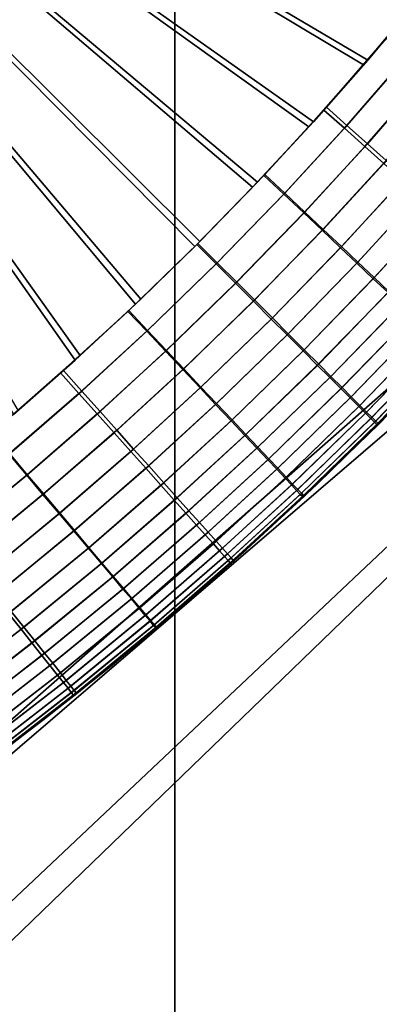
# Model space of a CAD drawing. Units: inches. Extents: x -442 to -214, y -493 to -435.
# Drawn here: x -439 to -439, y -491 to -491 of the extents above; entities that cross this region are included whole.
import ezdxf

# ---------------------------------------------------------------- set-up
doc = ezdxf.new("R2010")
doc.units = ezdxf.units.IN
doc.header["$LTSCALE"] = 0.03937
doc.header["$MEASUREMENT"] = 0
for name, color, linetype in [('Layer 01', 1, 'Continuous'), ('leg leveler', 251, 'Continuous'), ('single series a leg', 5, 'Continuous')]:
    doc.layers.add(name, color=color, linetype=linetype)

msp = doc.modelspace()

# ---------------------------------------------------------------- linework, layer by layer
at = {"layer": 'Layer 01'}
for points in [[(-441.50436, -492.49155, 27.62689), (-441.50436, -465.72778, 27.62689), (-413.12247, -492.49155, 27.62689)], [(-441.50436, -465.72778, 27.62689), (-413.12247, -465.72778, 27.62689), (-413.12247, -492.49155, 27.62689)], [(-413.12247, -492.49155, 28.6869), (-413.12247, -465.72778, 28.6869), (-441.50436, -479.10965, 28.6869)], [(-441.50436, -479.10965, 27.62689), (-413.12247, -465.72778, 27.62689), (-413.12247, -492.49155, 27.62689)], [(-413.12247, -492.49155, 28.6869), (-441.50436, -479.10965, 28.6869), (-441.50436, -492.49155, 28.6869)], [(-441.50436, -492.49155, 27.62689), (-441.50436, -479.10965, 27.62689), (-413.12247, -492.49155, 27.62689)]]:
    msp.add_3dface(points, dxfattribs=at)
at = {"layer": 'leg leveler'}
for points in [[(-438.93042, -491.00439, 0.59865), (-438.91757, -490.9931, 0.59865), (-439.03555, -490.82523, 0.59865)], [(-438.91757, -490.9931, 0.59865), (-438.905, -490.98148, 0.59865), (-439.03555, -490.82523, 0.59865)], [(-438.905, -490.98148, 0.59865), (-438.8927, -490.96948, 0.59865), (-439.03555, -490.82523, 0.59865)], [(-438.8927, -490.96948, 0.59865), (-438.88068, -490.95715, 0.59865), (-439.03555, -490.82523, 0.59865)], [(-438.88068, -490.95715, 0.59865), (-438.86896, -490.94458, 0.59865), (-439.03555, -490.82523, 0.59865)], [(-438.86896, -490.94458, 0.59865), (-438.85757, -490.93167, 0.59865), (-439.03555, -490.82523, 0.59865)], [(-438.85757, -490.93167, 0.59865), (-438.8465, -490.91852, 0.59865), (-439.03555, -490.82523, 0.59865)], [(-438.8457, -490.91757, -0.05929), (-438.85669, -490.93069, -0.05929), (-439.03552, -490.82523, -0.05929)], [(-438.85669, -490.93069, -0.05929), (-438.86798, -490.94354, -0.05929), (-439.03552, -490.82523, -0.05929)], [(-438.86798, -490.94354, -0.05929), (-438.87961, -490.95609, -0.05929), (-439.03552, -490.82523, -0.05929)], [(-438.87961, -490.95609, -0.05929), (-438.8916, -490.96841, -0.05929), (-439.03552, -490.82523, -0.05929)], [(-438.8916, -490.96841, -0.05929), (-438.90393, -490.98044, -0.05929), (-439.03552, -490.82523, -0.05929)], [(-438.90393, -490.98044, -0.05929), (-438.9165, -490.99213, -0.05929), (-439.03552, -490.82523, -0.05929)], [(-438.9165, -490.99213, -0.05929), (-438.92941, -491.00354, -0.05929), (-439.03552, -490.82523, -0.05929)], [(-438.86581, -490.9411, -0.05929), (-438.85278, -490.92609, -0.05929), (-438.84842, -490.92978, -0.05892), (-438.86154, -490.94489, -0.05892)], [(-438.85287, -490.92618, 0.59865), (-438.8653, -490.94052, 0.59865), (-438.86105, -490.94431, 0.59829), (-438.84851, -490.92987, 0.59829)], [(-438.86154, -490.94489, -0.05892), (-438.84842, -490.92978, -0.05892), (-438.84406, -490.93347, -0.05783), (-438.8573, -490.9487, -0.05783)], [(-438.84851, -490.92987, 0.59829), (-438.86105, -490.94431, 0.59829), (-438.85678, -490.94812, 0.59719), (-438.84415, -490.93356, 0.59719)], [(-438.8573, -490.9487, -0.05783), (-438.84406, -490.93347, -0.05783), (-438.84006, -490.93686, -0.05614), (-438.85339, -490.95221, -0.05614)], [(-438.84415, -490.93356, 0.59719), (-438.85678, -490.94812, 0.59719), (-438.85287, -490.9516, 0.5955), (-438.84015, -490.93692, 0.5955)], [(-438.8653, -490.94052, 0.59865), (-438.8783, -490.95468, 0.59865), (-438.87415, -490.95859, 0.59829), (-438.86105, -490.94431, 0.59829)], [(-438.87811, -490.9545, -0.05929), (-438.86581, -490.9411, -0.05929), (-438.86154, -490.94489, -0.05892), (-438.87396, -490.9584, -0.05892)], [(-438.86105, -490.94431, 0.59829), (-438.87415, -490.95859, 0.59829), (-438.87, -490.96249, 0.59719), (-438.85678, -490.94812, 0.59719)], [(-438.87396, -490.9584, -0.05892), (-438.86154, -490.94489, -0.05892), (-438.8573, -490.9487, -0.05783), (-438.86981, -490.96231, -0.05783)], [(-438.85678, -490.94812, 0.59719), (-438.87, -490.96249, 0.59719), (-438.86618, -490.96609, 0.5955), (-438.85287, -490.9516, 0.5955)], [(-438.86981, -490.96231, -0.05783), (-438.8573, -490.9487, -0.05783), (-438.85339, -490.95221, -0.05614), (-438.866, -490.96591, -0.05614)], [(-438.85287, -490.9516, 0.5955), (-438.86618, -490.96609, 0.5955), (-438.86237, -490.96973, 0.59309), (-438.84897, -490.95511, 0.59309)], [(-438.866, -490.96591, -0.05614), (-438.85339, -490.95221, -0.05614), (-438.84949, -490.95572, -0.05373), (-438.86218, -490.96951, -0.05373)], [(-438.8783, -490.95468, 0.59865), (-438.89227, -490.96906, 0.59865), (-438.88824, -490.97308, 0.59829), (-438.87415, -490.95859, 0.59829)], [(-438.89203, -490.96884, -0.05929), (-438.87811, -490.9545, -0.05929), (-438.87396, -490.9584, -0.05892), (-438.888, -490.97287, -0.05892)], [(-438.84897, -490.95511, 0.59309), (-438.86237, -490.96973, 0.59309), (-438.85895, -490.97293, 0.59026), (-438.84546, -490.95822, 0.59026)], [(-438.86218, -490.96951, -0.05373), (-438.84949, -490.95572, -0.05373), (-438.84598, -490.95883, -0.0509), (-438.85876, -490.97275, -0.0509)], [(-438.87415, -490.95859, 0.59829), (-438.88824, -490.97308, 0.59829), (-438.88419, -490.97714, 0.59719), (-438.87, -490.96249, 0.59719)], [(-438.888, -490.97287, -0.05892), (-438.87396, -490.9584, -0.05892), (-438.86981, -490.96231, -0.05783), (-438.88397, -490.9769, -0.05783)], [(-438.84546, -490.95822, 0.59026), (-438.85895, -490.97293, 0.59026), (-438.85556, -490.97617, 0.58667), (-438.84195, -490.96136, 0.58667)], [(-438.85876, -490.97275, -0.0509), (-438.84598, -490.95883, -0.0509), (-438.84247, -490.96198, -0.04731), (-438.85535, -490.97595, -0.04731)], [(-438.87, -490.96249, 0.59719), (-438.88419, -490.97714, 0.59719), (-438.88049, -490.98083, 0.5955), (-438.86618, -490.96609, 0.5955)], [(-438.88397, -490.9769, -0.05783), (-438.86981, -490.96231, -0.05783), (-438.866, -490.96591, -0.05614), (-438.88025, -490.98059, -0.05614)], [(-438.84195, -490.96136, 0.58667), (-438.85556, -490.97617, 0.58667), (-438.85248, -490.97903, 0.58267), (-438.83884, -490.96414, 0.58267)], [(-438.85535, -490.97595, -0.04731), (-438.84247, -490.96198, -0.04731), (-438.83936, -490.96478, -0.04331), (-438.85229, -490.97885, -0.04331)], [(-438.86618, -490.96609, 0.5955), (-438.88049, -490.98083, 0.5955), (-438.87677, -490.98456, 0.59309), (-438.86237, -490.96973, 0.59309)], [(-438.88025, -490.98059, -0.05614), (-438.866, -490.96591, -0.05614), (-438.86218, -490.96951, -0.05373), (-438.87653, -490.98431, -0.05373)], [(-438.89227, -490.96906, 0.59865), (-438.90662, -490.98297, 0.59865), (-438.90268, -490.98712, 0.59829), (-438.88824, -490.97308, 0.59829)], [(-438.9064, -490.98279, -0.05929), (-438.89203, -490.96884, -0.05929), (-438.888, -490.97287, -0.05892), (-438.9025, -490.98694, -0.05892)], [(-438.86237, -490.96973, 0.59309), (-438.87677, -490.98456, 0.59309), (-438.87347, -490.98785, 0.59026), (-438.85895, -490.97293, 0.59026)], [(-438.87653, -490.98431, -0.05373), (-438.86218, -490.96951, -0.05373), (-438.85876, -490.97275, -0.0509), (-438.87323, -490.98764, -0.0509)], [(-438.88824, -490.97308, 0.59829), (-438.90268, -490.98712, 0.59829), (-438.89877, -490.99127, 0.59719), (-438.88419, -490.97714, 0.59719)], [(-438.9025, -490.98694, -0.05892), (-438.888, -490.97287, -0.05892), (-438.88397, -490.9769, -0.05783), (-438.89859, -490.99109, -0.05783)], [(-438.85895, -490.97293, 0.59026), (-438.87347, -490.98785, 0.59026), (-438.87015, -490.99118, 0.58667), (-438.85556, -490.97617, 0.58667)], [(-438.87323, -490.98764, -0.0509), (-438.85876, -490.97275, -0.0509), (-438.85535, -490.97595, -0.04731), (-438.8699, -490.99097, -0.04731)], [(-438.88419, -490.97714, 0.59719), (-438.89877, -490.99127, 0.59719), (-438.89517, -490.99509, 0.5955), (-438.88049, -490.98083, 0.5955)], [(-438.89859, -490.99109, -0.05783), (-438.88397, -490.9769, -0.05783), (-438.88025, -490.98059, -0.05614), (-438.89499, -490.9949, -0.05614)], [(-438.85556, -490.97617, 0.58667), (-438.87015, -490.99118, 0.58667), (-438.86719, -490.99417, 0.58267), (-438.85248, -490.97903, 0.58267)], [(-438.8699, -490.99097, -0.04731), (-438.85535, -490.97595, -0.04731), (-438.85229, -490.97885, -0.04331), (-438.86691, -490.99393, -0.04331)], [(-438.85248, -490.97903, 0.58267), (-438.86719, -490.99417, 0.58267), (-438.86462, -490.9967, 0.57847), (-438.84985, -490.98154, 0.57847)], [(-438.86691, -490.99393, -0.04331), (-438.85229, -490.97885, -0.04331), (-438.84967, -490.98132, -0.03911), (-438.86438, -490.99649, -0.03911)], [(-438.88049, -490.98083, 0.5955), (-438.89517, -490.99509, 0.5955), (-438.89157, -490.9989, 0.59309), (-438.87677, -490.98456, 0.59309)], [(-438.89499, -490.9949, -0.05614), (-438.88025, -490.98059, -0.05614), (-438.87653, -490.98431, -0.05373), (-438.89139, -490.99872, -0.05373)], [(-438.86438, -490.99649, -0.03911), (-438.84967, -490.98132, -0.03911), (-438.84723, -490.98361, -0.03444), (-438.86203, -490.99881, -0.03444)], [(-438.92059, -490.99579, -0.05929), (-438.9064, -490.98279, -0.05929), (-438.9025, -490.98694, -0.05892), (-438.91678, -491.00003, -0.05892)], [(-438.90662, -490.98297, 0.59865), (-438.92001, -490.9953, 0.59865), (-438.9162, -490.99954, 0.59829), (-438.90268, -490.98712, 0.59829)], [(-438.84985, -490.98154, 0.57847), (-438.86462, -490.9967, 0.57847), (-438.86227, -490.99905, 0.5738), (-438.84744, -490.9838, 0.5738)], [(-438.87677, -490.98456, 0.59309), (-438.89157, -490.9989, 0.59309), (-438.88837, -491.00232, 0.59026), (-438.87347, -490.98785, 0.59026)], [(-438.89139, -490.99872, -0.05373), (-438.87653, -490.98431, -0.05373), (-438.87323, -490.98764, -0.0509), (-438.88815, -491.00214, -0.0509)], [(-438.84744, -490.9838, 0.5738), (-438.86227, -490.99905, 0.5738), (-438.86038, -491.00098, 0.5692), (-438.84549, -490.98566, 0.5692)], [(-438.86203, -490.99881, -0.03444), (-438.84723, -490.98361, -0.03444), (-438.84528, -490.98544, -0.02984), (-438.86014, -491.00073, -0.02984)], [(-438.86014, -491.00073, -0.02984), (-438.84528, -490.98544, -0.02984), (-438.84344, -490.98718, -0.02447), (-438.85834, -491.00253, -0.02447)], [(-438.91678, -491.00003, -0.05892), (-438.9025, -490.98694, -0.05892), (-438.89859, -490.99109, -0.05783), (-438.91296, -491.0043, -0.05783)], [(-438.90268, -490.98712, 0.59829), (-438.9162, -490.99954, 0.59829), (-438.91238, -491.00378, 0.59719), (-438.89877, -490.99127, 0.59719)], [(-438.84549, -490.98566, 0.5692), (-438.86038, -491.00098, 0.5692), (-438.85858, -491.00278, 0.56383), (-438.84366, -490.9874, 0.56383)], [(-438.84366, -490.9874, 0.56383), (-438.85858, -491.00278, 0.56383), (-438.85718, -491.00415, 0.55856), (-438.84222, -490.98874, 0.55856)], [(-438.85834, -491.00253, -0.02447), (-438.84344, -490.98718, -0.02447), (-438.84201, -490.98856, -0.0192), (-438.85693, -491.00391, -0.0192)], [(-438.87347, -490.98785, 0.59026), (-438.88837, -491.00232, 0.59026), (-438.88513, -491.00574, 0.58667), (-438.87015, -490.99118, 0.58667)], [(-438.88815, -491.00214, -0.0509), (-438.87323, -490.98764, -0.0509), (-438.8699, -490.99097, -0.04731), (-438.88492, -491.00555, -0.04731)], [(-438.84222, -490.98874, 0.55856), (-438.85718, -491.00415, 0.55856), (-438.85608, -491.00525, 0.55304), (-438.84109, -490.98981, 0.55304)], [(-438.85693, -491.00391, -0.0192), (-438.84201, -490.98856, -0.0192), (-438.84088, -490.98962, -0.01368), (-438.85583, -491.005, -0.01368)], [(-438.85583, -491.005, -0.01368), (-438.84088, -490.98962, -0.01368), (-438.84006, -490.99039, -0.008), (-438.85504, -491.0058, -0.008)], [(-438.91296, -491.0043, -0.05783), (-438.89859, -490.99109, -0.05783), (-438.89499, -490.9949, -0.05614), (-438.90948, -491.00821, -0.05614)], [(-438.89877, -490.99127, 0.59719), (-438.91238, -491.00378, 0.59719), (-438.90891, -491.00769, 0.5955), (-438.89517, -490.99509, 0.5955)], [(-438.87015, -490.99118, 0.58667), (-438.88513, -491.00574, 0.58667), (-438.88226, -491.00879, 0.58267), (-438.86719, -490.99417, 0.58267)], [(-438.88492, -491.00555, -0.04731), (-438.8699, -490.99097, -0.04731), (-438.86691, -490.99393, -0.04331), (-438.88205, -491.00861, -0.04331)], [(-438.84109, -490.98981, 0.55304), (-438.85608, -491.00525, 0.55304), (-438.85529, -491.00604, 0.54736), (-438.84027, -490.99057, 0.54736)], [(-438.84027, -490.99057, 0.54736), (-438.85529, -491.00604, 0.54736), (-438.85483, -491.0065, 0.54162), (-438.83978, -490.99103, 0.54162)], [(-438.85504, -491.0058, -0.008), (-438.84006, -490.99039, -0.008), (-438.8396, -490.99084, -0.00226), (-438.85458, -491.00626, -0.00226)], [(-438.83978, -490.99103, 0.54162), (-438.85483, -491.0065, 0.54162), (-438.85468, -491.00665, 0.53615), (-438.83966, -490.99118, 0.53615)], [(-438.85458, -491.00626, -0.00226), (-438.8396, -490.99084, -0.00226), (-438.83945, -490.99097, 0.00321), (-438.85443, -491.00641, 0.00321)], [(-438.92001, -490.9953, 0.59865), (-438.935, -491.00833, 0.59865), (-438.9313, -491.01266, 0.59829), (-438.9162, -490.99954, 0.59829)], [(-438.93491, -491.00821, -0.05929), (-438.92059, -490.99579, -0.05929), (-438.91678, -491.00003, -0.05892), (-438.93121, -491.01257, -0.05892)], [(-438.90948, -491.00821, -0.05614), (-438.89499, -490.9949, -0.05614), (-438.89139, -490.99872, -0.05373), (-438.90598, -491.01212, -0.05373)], [(-438.89517, -490.99509, 0.5955), (-438.90891, -491.00769, 0.5955), (-438.9054, -491.0116, 0.59309), (-438.89157, -490.9989, 0.59309)], [(-438.86719, -490.99417, 0.58267), (-438.88226, -491.00879, 0.58267), (-438.87976, -491.01144, 0.57847), (-438.86462, -490.9967, 0.57847)], [(-438.88205, -491.00861, -0.04331), (-438.86691, -490.99393, -0.04331), (-438.86438, -490.99649, -0.03911), (-438.87958, -491.01123, -0.03911)], [(-438.84219, -490.99387, 0.53615), (-438.85513, -491.00711, 0.53615), (-438.85397, -491.00595, 0.00321)], [(-438.86462, -490.9967, 0.57847), (-438.87976, -491.01144, 0.57847), (-438.8775, -491.01385, 0.5738), (-438.86227, -490.99905, 0.5738)], [(-438.87958, -491.01123, -0.03911), (-438.86438, -490.99649, -0.03911), (-438.86203, -490.99881, -0.03444), (-438.87729, -491.01364, -0.03444)], [(-438.9162, -490.99954, 0.59829), (-438.9313, -491.01266, 0.59829), (-438.92764, -491.01703, 0.59719), (-438.91238, -491.00378, 0.59719)], [(-438.90598, -491.01212, -0.05373), (-438.89139, -490.99872, -0.05373), (-438.88815, -491.00214, -0.0509), (-438.90286, -491.01562, -0.0509)], [(-438.89157, -490.9989, 0.59309), (-438.9054, -491.0116, 0.59309), (-438.90225, -491.01511, 0.59026), (-438.88837, -491.00232, 0.59026)], [(-438.86227, -490.99905, 0.5738), (-438.8775, -491.01385, 0.5738), (-438.87564, -491.01581, 0.5692), (-438.86038, -491.00098, 0.5692)], [(-438.87729, -491.01364, -0.03444), (-438.86203, -490.99881, -0.03444), (-438.86014, -491.00073, -0.02984), (-438.87543, -491.01559, -0.02984)], [(-438.93121, -491.01257, -0.05892), (-438.91678, -491.00003, -0.05892), (-438.91296, -491.0043, -0.05783), (-438.92755, -491.01694, -0.05783)], [(-438.86038, -491.00098, 0.5692), (-438.87564, -491.01581, 0.5692), (-438.8739, -491.01764, 0.56383), (-438.85858, -491.00278, 0.56383)], [(-438.87543, -491.01559, -0.02984), (-438.86014, -491.00073, -0.02984), (-438.85834, -491.00253, -0.02447), (-438.87369, -491.01746, -0.02447)], [(-438.91238, -491.00378, 0.59719), (-438.92764, -491.01703, 0.59719), (-438.92426, -491.02103, 0.5955), (-438.90891, -491.00769, 0.5955)], [(-438.90286, -491.01562, -0.0509), (-438.88815, -491.00214, -0.0509), (-438.88492, -491.00555, -0.04731), (-438.89972, -491.01913, -0.04731)], [(-438.88837, -491.00232, 0.59026), (-438.90225, -491.01511, 0.59026), (-438.89914, -491.01862, 0.58667), (-438.88513, -491.00574, 0.58667)], [(-438.85858, -491.00278, 0.56383), (-438.8739, -491.01764, 0.56383), (-438.87256, -491.01907, 0.55856), (-438.85718, -491.00415, 0.55856)], [(-438.87369, -491.01746, -0.02447), (-438.85834, -491.00253, -0.02447), (-438.85693, -491.00391, -0.0192), (-438.87234, -491.01889, -0.0192)], [(-438.87234, -491.01889, -0.0192), (-438.85693, -491.00391, -0.0192), (-438.85583, -491.005, -0.01368), (-438.87128, -491.02002, -0.01368)], [(-438.92755, -491.01694, -0.05783), (-438.91296, -491.0043, -0.05783), (-438.90948, -491.00821, -0.05614), (-438.92416, -491.02094, -0.05614)], [(-438.89972, -491.01913, -0.04731), (-438.88492, -491.00555, -0.04731), (-438.88205, -491.00861, -0.04331), (-438.89694, -491.02225, -0.04331)], [(-438.88513, -491.00574, 0.58667), (-438.89914, -491.01862, 0.58667), (-438.89633, -491.02173, 0.58267), (-438.88226, -491.00879, 0.58267)], [(-438.85718, -491.00415, 0.55856), (-438.87256, -491.01907, 0.55856), (-438.87149, -491.0202, 0.55304), (-438.85608, -491.00525, 0.55304)], [(-438.85608, -491.00525, 0.55304), (-438.87149, -491.0202, 0.55304), (-438.87073, -491.02103, 0.54736), (-438.85529, -491.00604, 0.54736)], [(-438.87128, -491.02002, -0.01368), (-438.85583, -491.005, -0.01368), (-438.85504, -491.0058, -0.008), (-438.87051, -491.02081, -0.008)], [(-438.85529, -491.00604, 0.54736), (-438.87073, -491.02103, 0.54736), (-438.87027, -491.02151, 0.54162), (-438.85483, -491.0065, 0.54162)], [(-438.87051, -491.02081, -0.008), (-438.85504, -491.0058, -0.008), (-438.85458, -491.00626, -0.00226), (-438.87006, -491.0213, -0.00226)], [(-438.86722, -491.01889, 0.00321), (-438.85397, -491.00595, 0.00321), (-438.85513, -491.00711, 0.53615)], [(-438.90891, -491.00769, 0.5955), (-438.92426, -491.02103, 0.5955), (-438.92087, -491.02505, 0.59309), (-438.9054, -491.0116, 0.59309)], [(-438.85483, -491.0065, 0.54162), (-438.87027, -491.02151, 0.54162), (-438.87012, -491.02164, 0.53615), (-438.85468, -491.00665, 0.53615)], [(-438.87006, -491.0213, -0.00226), (-438.85458, -491.00626, -0.00226), (-438.85443, -491.00641, 0.00321), (-438.86993, -491.02145, 0.00321)], [(-438.85513, -491.00711, 0.53615), (-438.86841, -491.02002, 0.53615), (-438.86722, -491.01889, 0.00321)], [(-438.92416, -491.02094, -0.05614), (-438.90948, -491.00821, -0.05614), (-438.90598, -491.01212, -0.05373), (-438.92078, -491.02496, -0.05373)], [(-438.89694, -491.02225, -0.04331), (-438.88205, -491.00861, -0.04331), (-438.87958, -491.01123, -0.03911), (-438.89453, -491.02496, -0.03911)], [(-438.88226, -491.00879, 0.58267), (-438.89633, -491.02173, 0.58267), (-438.89392, -491.02444, 0.57847), (-438.87976, -491.01144, 0.57847)], [(-438.9054, -491.0116, 0.59309), (-438.92087, -491.02505, 0.59309), (-438.91785, -491.02863, 0.59026), (-438.90225, -491.01511, 0.59026)], [(-438.92078, -491.02496, -0.05373), (-438.90598, -491.01212, -0.05373), (-438.90286, -491.01562, -0.0509), (-438.91772, -491.02853, -0.0509)], [(-438.89453, -491.02496, -0.03911), (-438.87958, -491.01123, -0.03911), (-438.87729, -491.01364, -0.03444), (-438.8923, -491.02744, -0.03444)], [(-438.87976, -491.01144, 0.57847), (-438.89392, -491.02444, 0.57847), (-438.89169, -491.02689, 0.5738), (-438.8775, -491.01385, 0.5738)], [(-438.94736, -491.02579, -0.05892), (-438.93121, -491.01257, -0.05892), (-438.92755, -491.01694, -0.05783), (-438.94379, -491.03024, -0.05783)], [(-438.9313, -491.01266, 0.59829), (-438.94681, -491.02536, 0.59829), (-438.94324, -491.02985, 0.59719), (-438.92764, -491.01703, 0.59719)], [(-438.8923, -491.02744, -0.03444), (-438.87729, -491.01364, -0.03444), (-438.87543, -491.01559, -0.02984), (-438.89053, -491.02945, -0.02984)], [(-438.8775, -491.01385, 0.5738), (-438.89169, -491.02689, 0.5738), (-438.88992, -491.0289, 0.5692), (-438.87564, -491.01581, 0.5692)], [(-438.90225, -491.01511, 0.59026), (-438.91785, -491.02863, 0.59026), (-438.91479, -491.03223, 0.58667), (-438.89914, -491.01862, 0.58667)], [(-438.91772, -491.02853, -0.0509), (-438.90286, -491.01562, -0.0509), (-438.89972, -491.01913, -0.04731), (-438.9147, -491.03214, -0.04731)], [(-438.89053, -491.02945, -0.02984), (-438.87543, -491.01559, -0.02984), (-438.87369, -491.01746, -0.02447), (-438.88882, -491.03134, -0.02447)], [(-438.87564, -491.01581, 0.5692), (-438.88992, -491.0289, 0.5692), (-438.88821, -491.03079, 0.56383), (-438.8739, -491.01764, 0.56383)], [(-438.94379, -491.03024, -0.05783), (-438.92755, -491.01694, -0.05783), (-438.92416, -491.02094, -0.05614), (-438.94055, -491.03436, -0.05614)], [(-438.92764, -491.01703, 0.59719), (-438.94324, -491.02985, 0.59719), (-438.93997, -491.03394, 0.5955), (-438.92426, -491.02103, 0.5955)], [(-438.88882, -491.03134, -0.02447), (-438.87369, -491.01746, -0.02447), (-438.87234, -491.01889, -0.0192), (-438.88751, -491.03281, -0.0192)], [(-438.8739, -491.01764, 0.56383), (-438.88821, -491.03079, 0.56383), (-438.8869, -491.03226, 0.55856), (-438.87256, -491.01907, 0.55856)], [(-438.89914, -491.01862, 0.58667), (-438.91479, -491.03223, 0.58667), (-438.91211, -491.03543, 0.58267), (-438.89633, -491.02173, 0.58267)], [(-438.9147, -491.03214, -0.04731), (-438.89972, -491.01913, -0.04731), (-438.89694, -491.02225, -0.04331), (-438.91199, -491.03534, -0.04331)], [(-438.88751, -491.03281, -0.0192), (-438.87234, -491.01889, -0.0192), (-438.87128, -491.02002, -0.01368), (-438.88647, -491.03397, -0.01368)], [(-438.87256, -491.01907, 0.55856), (-438.8869, -491.03226, 0.55856), (-438.88586, -491.03342, 0.55304), (-438.87149, -491.0202, 0.55304)], [(-438.88647, -491.03397, -0.01368), (-438.87128, -491.02002, -0.01368), (-438.87051, -491.02081, -0.008), (-438.88574, -491.03479, -0.008)], [(-438.87149, -491.0202, 0.55304), (-438.88586, -491.03342, 0.55304), (-438.88513, -491.03424, 0.54736), (-438.87073, -491.02103, 0.54736)], [(-438.86841, -491.02002, 0.53615), (-438.88193, -491.03253, 0.53615), (-438.8808, -491.03149, 0.00321)], [(-438.8808, -491.03149, 0.00321), (-438.86722, -491.01889, 0.00321), (-438.86841, -491.02002, 0.53615)], [(-438.94055, -491.03436, -0.05614), (-438.92416, -491.02094, -0.05614), (-438.92078, -491.02496, -0.05373), (-438.93726, -491.03848, -0.05373)], [(-438.92426, -491.02103, 0.5955), (-438.93997, -491.03394, 0.5955), (-438.93671, -491.03802, 0.59309), (-438.92087, -491.02505, 0.59309)], [(-438.89633, -491.02173, 0.58267), (-438.91211, -491.03543, 0.58267), (-438.90976, -491.03821, 0.57847), (-438.89392, -491.02444, 0.57847)], [(-438.91199, -491.03534, -0.04331), (-438.89694, -491.02225, -0.04331), (-438.89453, -491.02496, -0.03911), (-438.90967, -491.03809, -0.03911)], [(-438.88574, -491.03479, -0.008), (-438.87051, -491.02081, -0.008), (-438.87006, -491.0213, -0.00226), (-438.88531, -491.03528, -0.00226)], [(-438.88531, -491.03528, -0.00226), (-438.87006, -491.0213, -0.00226), (-438.86993, -491.02145, 0.00321), (-438.88516, -491.03543, 0.00321)], [(-438.87073, -491.02103, 0.54736), (-438.88513, -491.03424, 0.54736), (-438.88467, -491.03476, 0.54162), (-438.87027, -491.02151, 0.54162)], [(-438.87027, -491.02151, 0.54162), (-438.88467, -491.03476, 0.54162), (-438.88455, -491.03488, 0.53615), (-438.87012, -491.02164, 0.53615)], [(-438.89392, -491.02444, 0.57847), (-438.90976, -491.03821, 0.57847), (-438.90762, -491.04074, 0.5738), (-438.89169, -491.02689, 0.5738)], [(-438.93726, -491.03848, -0.05373), (-438.92078, -491.02496, -0.05373), (-438.91772, -491.02853, -0.0509), (-438.93436, -491.04214, -0.0509)], [(-438.92087, -491.02505, 0.59309), (-438.93671, -491.03802, 0.59309), (-438.93378, -491.04172, 0.59026), (-438.91785, -491.02863, 0.59026)], [(-438.90967, -491.03809, -0.03911), (-438.89453, -491.02496, -0.03911), (-438.8923, -491.02744, -0.03444), (-438.90753, -491.04062, -0.03444)], [(-438.93436, -491.04214, -0.0509), (-438.91772, -491.02853, -0.0509), (-438.9147, -491.03214, -0.04731), (-438.93143, -491.04581, -0.04731)], [(-438.89169, -491.02689, 0.5738), (-438.90762, -491.04074, 0.5738), (-438.90588, -491.04279, 0.5692), (-438.88992, -491.0289, 0.5692)], [(-438.90753, -491.04062, -0.03444), (-438.8923, -491.02744, -0.03444), (-438.89053, -491.02945, -0.02984), (-438.90579, -491.04269, -0.02984)], [(-438.91785, -491.02863, 0.59026), (-438.93378, -491.04172, 0.59026), (-438.93085, -491.04538, 0.58667), (-438.91479, -491.03223, 0.58667)], [(-438.88992, -491.0289, 0.5692), (-438.90588, -491.04279, 0.5692), (-438.90424, -491.04474, 0.56383), (-438.88821, -491.03079, 0.56383)], [(-438.90579, -491.04269, -0.02984), (-438.89053, -491.02945, -0.02984), (-438.88882, -491.03134, -0.02447), (-438.90414, -491.04462, -0.02447)], [(-438.93143, -491.04581, -0.04731), (-438.9147, -491.03214, -0.04731), (-438.91199, -491.03534, -0.04331), (-438.9288, -491.0491, -0.04331)], [(-438.91479, -491.03223, 0.58667), (-438.93085, -491.04538, 0.58667), (-438.92825, -491.04868, 0.58267), (-438.91211, -491.03543, 0.58267)], [(-438.88821, -491.03079, 0.56383), (-438.90424, -491.04474, 0.56383), (-438.90298, -491.04623, 0.55856), (-438.8869, -491.03226, 0.55856)], [(-438.90414, -491.04462, -0.02447), (-438.88882, -491.03134, -0.02447), (-438.88751, -491.03281, -0.0192), (-438.90289, -491.04611, -0.0192)], [(-438.8869, -491.03226, 0.55856), (-438.90298, -491.04623, 0.55856), (-438.90198, -491.04742, 0.55304), (-438.88586, -491.03342, 0.55304)], [(-438.88193, -491.03253, 0.53615), (-438.89575, -491.04471, 0.53615), (-438.89468, -491.04376, 0.00321)], [(-438.89468, -491.04376, 0.00321), (-438.8808, -491.03149, 0.00321), (-438.88193, -491.03253, 0.53615)], [(-438.90289, -491.04611, -0.0192), (-438.88751, -491.03281, -0.0192), (-438.88647, -491.03397, -0.01368), (-438.90189, -491.0473, -0.01368)], [(-438.88586, -491.03342, 0.55304), (-438.90198, -491.04742, 0.55304), (-438.90125, -491.04828, 0.54736), (-438.88513, -491.03424, 0.54736)], [(-438.90189, -491.0473, -0.01368), (-438.88647, -491.03397, -0.01368), (-438.88574, -491.03479, -0.008), (-438.90115, -491.04816, -0.008)], [(-438.88513, -491.03424, 0.54736), (-438.90125, -491.04828, 0.54736), (-438.90082, -491.04877, 0.54162), (-438.88467, -491.03476, 0.54162)], [(-438.9288, -491.0491, -0.04331), (-438.91199, -491.03534, -0.04331), (-438.90967, -491.03809, -0.03911), (-438.92657, -491.05194, -0.03911)], [(-438.91211, -491.03543, 0.58267), (-438.92825, -491.04868, 0.58267), (-438.92599, -491.05148, 0.57847), (-438.90976, -491.03821, 0.57847)], [(-438.90115, -491.04816, -0.008), (-438.88574, -491.03479, -0.008), (-438.88531, -491.03528, -0.00226), (-438.90073, -491.04868, -0.00226)], [(-438.88467, -491.03476, 0.54162), (-438.90082, -491.04877, 0.54162), (-438.9007, -491.04892, 0.53615), (-438.88455, -491.03488, 0.53615)], [(-438.90073, -491.04868, -0.00226), (-438.88531, -491.03528, -0.00226), (-438.88516, -491.03543, 0.00321), (-438.9006, -491.04883, 0.00321)], [(-438.92657, -491.05194, -0.03911), (-438.90967, -491.03809, -0.03911), (-438.90753, -491.04062, -0.03444), (-438.9245, -491.05453, -0.03444)], [(-438.90976, -491.03821, 0.57847), (-438.92599, -491.05148, 0.57847), (-438.92392, -491.05408, 0.5738), (-438.90762, -491.04074, 0.5738)], [(-438.9245, -491.05453, -0.03444), (-438.90753, -491.04062, -0.03444), (-438.90579, -491.04269, -0.02984), (-438.92282, -491.05664, -0.02984)], [(-438.90762, -491.04074, 0.5738), (-438.92392, -491.05408, 0.5738), (-438.92224, -491.05618, 0.5692), (-438.90588, -491.04279, 0.5692)], [(-438.92282, -491.05664, -0.02984), (-438.90579, -491.04269, -0.02984), (-438.90414, -491.04462, -0.02447), (-438.92123, -491.05862, -0.02447)], [(-438.90588, -491.04279, 0.5692), (-438.92224, -491.05618, 0.5692), (-438.92065, -491.05817, 0.56383), (-438.90424, -491.04474, 0.56383)], [(-438.92123, -491.05862, -0.02447), (-438.90414, -491.04462, -0.02447), (-438.90289, -491.04611, -0.0192), (-438.92001, -491.06015, -0.0192)], [(-438.90424, -491.04474, 0.56383), (-438.92065, -491.05817, 0.56383), (-438.91943, -491.05972, 0.55856), (-438.90298, -491.04623, 0.55856)], [(-438.89575, -491.04471, 0.53615), (-438.90988, -491.05655, 0.53615), (-438.90884, -491.05569, 0.00321)], [(-438.90884, -491.05569, 0.00321), (-438.89468, -491.04376, 0.00321), (-438.89575, -491.04471, 0.53615)], [(-438.94733, -491.05811, -0.04731), (-438.93143, -491.04581, -0.04731), (-438.9288, -491.0491, -0.04331), (-438.94479, -491.06146, -0.04331)], [(-438.93085, -491.04538, 0.58667), (-438.94684, -491.05774, 0.58667), (-438.94431, -491.0611, 0.58267), (-438.92825, -491.04868, 0.58267)], [(-438.92001, -491.06015, -0.0192), (-438.90289, -491.04611, -0.0192), (-438.90189, -491.0473, -0.01368), (-438.91904, -491.06137, -0.01368)], [(-438.90298, -491.04623, 0.55856), (-438.91943, -491.05972, 0.55856), (-438.91846, -491.06094, 0.55304), (-438.90198, -491.04742, 0.55304)], [(-438.92825, -491.04868, 0.58267), (-438.94431, -491.0611, 0.58267), (-438.94214, -491.06396, 0.57847), (-438.92599, -491.05148, 0.57847)], [(-438.91904, -491.06137, -0.01368), (-438.90189, -491.0473, -0.01368), (-438.90115, -491.04816, -0.008), (-438.91837, -491.06226, -0.008)], [(-438.90198, -491.04742, 0.55304), (-438.91846, -491.06094, 0.55304), (-438.91776, -491.0618, 0.54736), (-438.90125, -491.04828, 0.54736)], [(-438.91837, -491.06226, -0.008), (-438.90115, -491.04816, -0.008), (-438.90073, -491.04868, -0.00226), (-438.91794, -491.06277, -0.00226)], [(-438.91794, -491.06277, -0.00226), (-438.90073, -491.04868, -0.00226), (-438.9006, -491.04883, 0.00321), (-438.91782, -491.06293, 0.00321)], [(-438.90125, -491.04828, 0.54736), (-438.91776, -491.0618, 0.54736), (-438.91736, -491.06232, 0.54162), (-438.90082, -491.04877, 0.54162)], [(-438.90082, -491.04877, 0.54162), (-438.91736, -491.06232, 0.54162), (-438.91724, -491.06247, 0.53615), (-438.9007, -491.04892, 0.53615)], [(-438.94479, -491.06146, -0.04331), (-438.9288, -491.0491, -0.04331), (-438.92657, -491.05194, -0.03911), (-438.94263, -491.06436, -0.03911)], [(-438.94263, -491.06436, -0.03911), (-438.92657, -491.05194, -0.03911), (-438.9245, -491.05453, -0.03444), (-438.94064, -491.06699, -0.03444)], [(-438.92599, -491.05148, 0.57847), (-438.94214, -491.06396, 0.57847), (-438.94012, -491.06662, 0.5738), (-438.92392, -491.05408, 0.5738)], [(-438.94064, -491.06699, -0.03444), (-438.9245, -491.05453, -0.03444), (-438.92282, -491.05664, -0.02984), (-438.93903, -491.06915, -0.02984)], [(-438.92392, -491.05408, 0.5738), (-438.94012, -491.06662, 0.5738), (-438.93851, -491.06879, 0.5692), (-438.92224, -491.05618, 0.5692)], [(-438.93903, -491.06915, -0.02984), (-438.92282, -491.05664, -0.02984), (-438.92123, -491.05862, -0.02447), (-438.9375, -491.0712, -0.02447)], [(-438.92224, -491.05618, 0.5692), (-438.93851, -491.06879, 0.5692), (-438.93698, -491.0708, 0.56383), (-438.92065, -491.05817, 0.56383)], [(-438.90988, -491.05655, 0.53615), (-438.92429, -491.06802, 0.53615), (-438.92331, -491.06726, 0.00321)], [(-438.92331, -491.06726, 0.00321), (-438.90884, -491.05569, 0.00321), (-438.90988, -491.05655, 0.53615)], [(-438.9375, -491.0712, -0.02447), (-438.92123, -491.05862, -0.02447), (-438.92001, -491.06015, -0.0192), (-438.93631, -491.07275, -0.0192)], [(-438.92065, -491.05817, 0.56383), (-438.93698, -491.0708, 0.56383), (-438.93579, -491.07239, 0.55856), (-438.91943, -491.05972, 0.55856)], [(-438.93631, -491.07275, -0.0192), (-438.92001, -491.06015, -0.0192), (-438.91904, -491.06137, -0.01368), (-438.93539, -491.07401, -0.01368)], [(-438.91943, -491.05972, 0.55856), (-438.93579, -491.07239, 0.55856), (-438.93488, -491.07361, 0.55304), (-438.91846, -491.06094, 0.55304)], [(-438.91846, -491.06094, 0.55304), (-438.93488, -491.07361, 0.55304), (-438.9342, -491.07452, 0.54736), (-438.91776, -491.0618, 0.54736)], [(-438.93539, -491.07401, -0.01368), (-438.91904, -491.06137, -0.01368), (-438.91837, -491.06226, -0.008), (-438.93472, -491.07489, -0.008)], [(-438.93472, -491.07489, -0.008), (-438.91837, -491.06226, -0.008), (-438.91794, -491.06277, -0.00226), (-438.93433, -491.07541, -0.00226)], [(-438.93433, -491.07541, -0.00226), (-438.91794, -491.06277, -0.00226), (-438.91782, -491.06293, 0.00321), (-438.9342, -491.07559, 0.00321)], [(-438.91776, -491.0618, 0.54736), (-438.9342, -491.07452, 0.54736), (-438.93381, -491.07504, 0.54162), (-438.91736, -491.06232, 0.54162)], [(-438.91736, -491.06232, 0.54162), (-438.93381, -491.07504, 0.54162), (-438.93369, -491.0752, 0.53615), (-438.91724, -491.06247, 0.53615)], [(-438.93808, -491.07846, 0.00321), (-438.92331, -491.06726, 0.00321), (-438.92429, -491.06802, 0.53615)], [(-438.92429, -491.06802, 0.53615), (-438.939, -491.07916, 0.53615), (-438.93808, -491.07846, 0.00321)]]:
    msp.add_3dface(points, dxfattribs=at)
at = {"layer": 'single series a leg'}
for points in [[(-438.82141, -489.66592, 12.3901), (-438.89682, -489.71185, 12.39656), (-438.89682, -491.37256, 0.58004), (-438.82141, -491.32663, 0.57359)], [(-438.89682, -489.71185, 12.39656), (-438.9888, -489.7565, 12.40283), (-438.9888, -491.41721, 0.58632), (-438.89682, -491.37256, 0.58004)], [(-439.80688, -489.81717, 0.13655), (-438.56708, -490.74799, 0.26737), (-439.26813, -491.3645, 0.35401)], [(-438.56708, -490.74799, 0.26737), (-438.57245, -490.76746, 0.2701), (-439.26813, -491.3645, 0.35401)], [(-439.26813, -491.3645, 0.35401), (-438.57245, -490.76746, 0.2701), (-439.18994, -491.35013, 0.35199)], [(-439.17029, -491.34534, 0.35132), (-439.18994, -491.35013, 0.35199), (-438.57245, -490.76746, 0.2701)], [(-438.57245, -490.76746, 0.2701), (-438.77148, -491.11237, 0.31858), (-439.17029, -491.34534, 0.35132)], [(-438.77148, -491.11237, 0.31858), (-438.78671, -491.12784, 0.32075), (-439.17029, -491.34534, 0.35132)]]:
    msp.add_3dface(points, dxfattribs=at)

doc.saveas('drawing.dxf')
